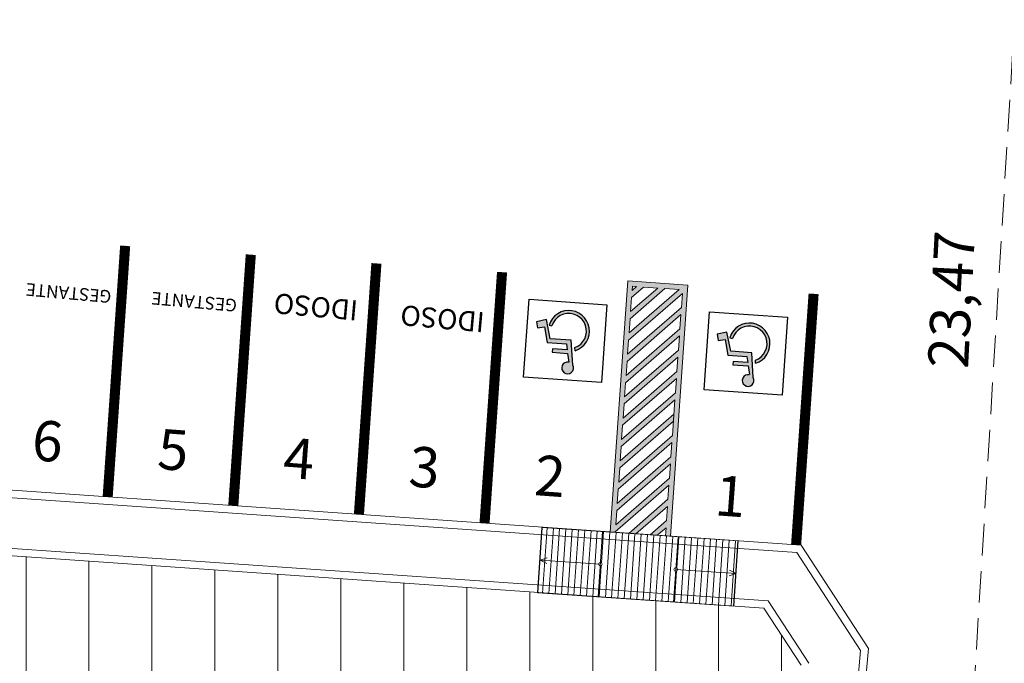
# Model space of a CAD drawing. Units: metres. Extents: x 1735 to 4239, y 266 to 968.
# Drawn here: x 2823 to 2843, y 697 to 710 of the extents above; entities that cross this region are included whole.
import ezdxf

# ---------------------------------------------------------------- set-up
doc = ezdxf.new("R2010")
doc.units = ezdxf.units.M
doc.header["$PDMODE"] = 3
doc.linetypes.add('HIDDEN2', pattern=[0.1875, 0.125, -0.0625])
for name, color, linetype, lineweight in [('ARQ_CTA_GER', 10, 'Continuous', 13), ('ARQ_HTC', 9, 'Continuous', 0), ('ARQ_PRJ_GER', 4, 'HIDDEN2', 5), ('ARQ_TXT_ESP', 7, 'Continuous', 15), ('ARQ_VEG_NIVEL_HTC', 253, 'Continuous', 5), ('L1', 4, 'Continuous', 5)]:
    doc.layers.add(name, color=color, linetype=linetype, lineweight=lineweight)
doc.layers.add('CALÇADAS', color=4, linetype='Continuous')
doc.styles.add('ARIAL', font='arial.ttf')
doc.styles.add('styleARIAL', font='arial.ttf')
doc.dimstyles.new('COTAS-75 JRSA', dxfattribs={"dimtxt": 0.75, "dimasz": 0.2, "dimexe": 0, "dimexo": 0.1, "dimgap": 0.08, "dimtad": 1, "dimdec": 0, "dimlfac": 100, "dimzin": 1, "dimtxsty": 'styleARIAL', "dimblk": 'ARCHTICK', "dimcen": 0, "dimdle": 0.5, "dimclrd": 1, "dimclre": 1, "dimclrt": 7, "dimadec": 0, "dimazin": 0, "dimtfac": 1, "dimtdec": 0, "dimtix": 1, "dimtmove": 1, "dimatfit": 3, "dimldrblk": 'OPEN30', "dimfxl": 0.15, "dimlwd": -1, "dimarcsym": 0})

# ---------------------------------------------------------------- blocks, each defined once
blk = doc.blocks.new('_ArchTick')
at = {"color": 0, "linetype": 'ByBlock', "const_width": 0.15}
blk.add_lwpolyline([(-0.5, -0.5), (0.5, 0.5)], dxfattribs=at)
blk = doc.blocks.new('*D1219')
at = {"layer": 'ARQ_CTA_GER', "color": 1, "transparency": 16777216}
blk.add_arc((2779.684, 698.473), 2.343, 266.5385, 15.6814, dxfattribs=at)
at = {"layer": 'Defpoints', "color": 0, "transparency": 16777216}
for p in [(2971.282, 752.262), (2779.831, 700.905), (2779.684, 698.473), (2780.957, 696.506), (2775.951, 636.76)]:
    blk.add_point(p, dxfattribs=at)
at = {"layer": 'ARQ_CTA_GER', "color": 1, "transparency": 16777216, "xscale": 0.2, "yscale": 0.2, "zscale": 0.2}
for p, rotation in [((2781.94, 699.107), 105.6814456398458), ((2779.542, 696.134), 176.5385033846717)]:
    blk.add_blockref('_ArchTick', p, dxfattribs=dict(at, rotation=rotation))
at = {"layer": 'ARQ_CTA_GER', "color": 7, "transparency": 16777216, "insert": (2781.147, 697.293), "char_height": 0.75, "attachment_point": 5, "rotation": 51.11, "style": 'styleARIAL'}
blk.add_mtext('109°', dxfattribs=at)
blk = doc.blocks.new('_Open30')
at = {"color": 0, "linetype": 'ByBlock', "lineweight": -2}
for p, q in [((-1, 0.268), (0, 0)), ((0, 0), (-1, -0.268)), ((0, 0), (-1, 0))]:
    blk.add_line(p, q, dxfattribs=at)
blk = doc.blocks.new('SIGN_HANDICAP_70_1')
at = {"linetype": 'Continuous'}
for points in [[(-0.141, 0.801), (-0.091, 0.559), (0.346, 0.557), (0.346, 0.461), (-0.072, 0.463), (-0.037, 0.292), (0.508, 0.29), (0.615, -0.149), (0.81, -0.107), (0.852, -0.276), (0.576, -0.36), (0.429, 0.177), (-0.164, 0.18), (-0.258, 0.879), (-0.282, 0.938), (-0.283, 1.002), (-0.258, 1.062), (-0.214, 1.108), (-0.155, 1.133), (-0.091, 1.135), (-0.031, 1.112), (0.016, 1.068), (0.043, 1.01), (0.046, 0.946), (0.024, 0.885), (-0.018, 0.837), (-0.076, 0.809), (-0.14, 0.805)], [(-0.295, 0.468), (-0.284, 0.382), (-0.407, 0.305), (-0.502, 0.196), (-0.562, 0.064), (-0.581, -0.08), (-0.559, -0.223), (-0.496, -0.354), (-0.398, -0.461), (-0.274, -0.536), (-0.134, -0.572), (0.011, -0.567), (0.148, -0.52), (0.266, -0.435), (0.355, -0.321), (0.407, -0.186), (0.489, -0.204), (0.427, -0.363), (0.322, -0.498), (0.182, -0.596), (0.02, -0.65), (-0.151, -0.654), (-0.316, -0.609), (-0.461, -0.518), (-0.573, -0.389), (-0.643, -0.233), (-0.664, -0.064), (-0.636, 0.105), (-0.56, 0.258), (-0.443, 0.383)]]:
    blk.add_hatch(color=0, dxfattribs=at).paths.add_polyline_path(points, flags=0)
at = {"color": 0, "linetype": 'Continuous'}
for p, q in [((-0.258, 0.879), (-0.164, 0.18)), ((-0.091, 0.559), (-0.141, 0.801)), ((0.346, 0.557), (-0.091, 0.559)), ((-0.295, 0.468), (-0.284, 0.382)), ((-0.037, 0.292), (-0.072, 0.463)), ((-0.072, 0.463), (0.346, 0.461)), ((0.508, 0.29), (-0.037, 0.292)), ((0.346, 0.461), (0.346, 0.557)), ((0.615, -0.149), (0.508, 0.29)), ((-0.164, 0.18), (0.429, 0.177)), ((0.429, 0.177), (0.576, -0.36)), ((0.489, -0.204), (0.407, -0.186)), ((0.576, -0.36), (0.852, -0.276)), ((0.81, -0.107), (0.615, -0.149)), ((0.852, -0.276), (0.81, -0.107))]:
    blk.add_line(p, q, dxfattribs=at)
for points in [[(-0.14, 0.805), (-0.084, 0.807), (-0.032, 0.828), (0.011, 0.865), (0.038, 0.914), (0.048, 0.97), (0.039, 1.025), (0.012, 1.074), (-0.031, 1.112), (-0.083, 1.133), (-0.139, 1.136), (-0.193, 1.12), (-0.238, 1.087), (-0.27, 1.04), (-0.285, 0.986), (-0.281, 0.93), (-0.258, 0.879)], [(-0.295, 0.468), (-0.389, 0.421), (-0.472, 0.358), (-0.543, 0.282), (-0.599, 0.194), (-0.638, 0.098), (-0.66, -0.004), (-0.664, -0.108), (-0.648, -0.211), (-0.615, -0.31), (-0.565, -0.402), (-0.499, -0.482), (-0.42, -0.55), (-0.33, -0.603), (-0.232, -0.639), (-0.129, -0.657), (-0.025, -0.656), (0.078, -0.637), (0.175, -0.6), (0.264, -0.546), (0.343, -0.477), (0.407, -0.395), (0.457, -0.303), (0.489, -0.204)], [(-0.284, 0.382), (-0.368, 0.335), (-0.442, 0.272), (-0.502, 0.196), (-0.546, 0.109), (-0.573, 0.016), (-0.581, -0.08), (-0.571, -0.176), (-0.542, -0.269), (-0.496, -0.354), (-0.434, -0.429), (-0.359, -0.49), (-0.274, -0.536), (-0.182, -0.565), (-0.085, -0.575), (0.011, -0.567), (0.104, -0.54), (0.19, -0.495), (0.266, -0.435), (0.329, -0.362), (0.377, -0.278), (0.407, -0.186)]]:
    blk.add_lwpolyline(points, dxfattribs=at)
blk = doc.blocks.new('*D1225')
at = {"layer": 'ARQ_CTA_GER', "color": 1, "transparency": 16777216}
blk.add_arc((2777.11, 655.926), 2.865, 266.5385, 356.5277, dxfattribs=at)
at = {"layer": 'Defpoints', "color": 0, "transparency": 16777216}
for p in [(2779.831, 700.905), (2777.11, 655.926), (2778.39, 653.363), (2823.985, 653.081), (2775.951, 636.76)]:
    blk.add_point(p, dxfattribs=at)
at = {"layer": 'ARQ_CTA_GER', "color": 1, "transparency": 16777216, "xscale": 0.2, "yscale": 0.2, "zscale": 0.2}
for p, rotation in [((2779.97, 655.752), 86.52774580308397), ((2776.937, 653.066), 176.5385033846718)]:
    blk.add_blockref('_ArchTick', p, dxfattribs=dict(at, rotation=rotation))
at = {"layer": 'ARQ_CTA_GER', "color": 7, "transparency": 16777216, "insert": (2778.703, 654.128), "char_height": 0.75, "attachment_point": 5, "rotation": 41.5331, "style": 'styleARIAL'}
blk.add_mtext('90°', dxfattribs=at)
blk = doc.blocks.new('*D1226')
at = {"layer": 'ARQ_CTA_GER', "color": 1, "transparency": 16777216}
blk.add_arc((2843.598, 716.416), 2.928, 266.5285, 15.6814, dxfattribs=at)
at = {"layer": 'Defpoints', "color": 0, "transparency": 16777216}
for p in [(2971.282, 752.262), (2843.598, 716.416), (2845.189, 713.958), (2779.684, 698.473), (2842.166, 692.807)]:
    blk.add_point(p, dxfattribs=at)
at = {"layer": 'ARQ_CTA_GER', "color": 1, "transparency": 16777216, "xscale": 0.2, "yscale": 0.2, "zscale": 0.2}
for p, rotation in [((2846.417, 717.208), 105.6814456398458), ((2843.421, 713.494), 176.5284914646884)]:
    blk.add_blockref('_ArchTick', p, dxfattribs=dict(at, rotation=rotation))
at = {"layer": 'ARQ_CTA_GER', "color": 7, "transparency": 16777216, "insert": (2845.517, 714.869), "char_height": 0.75, "attachment_point": 5, "rotation": 51.105, "style": 'styleARIAL'}
blk.add_mtext('109°', dxfattribs=at)
blk = doc.blocks.new('*D1227')
at = {"layer": 'ARQ_CTA_GER', "color": 1, "lineweight": -2, "transparency": 16777216}
blk.add_line((2945.7, 743.213), (2945.988, 742.61), dxfattribs=at)
at = {"layer": 'ARQ_CTA_GER', "color": 1, "transparency": 16777216}
for start, end in [(195.6814, 233.5916), (241.1857, 295.5249)]:
    blk.add_arc((2944.914, 744.86), 2.493, start, end, dxfattribs=at)
at = {"layer": 'Defpoints', "color": 0, "transparency": 16777216}
for p in [(2971.282, 752.262), (2944.914, 744.86, 1.939), (2945.657, 743.304, 1.939), (2943.277, 742.979), (2779.684, 698.473)]:
    blk.add_point(p, dxfattribs=at)
at = {"layer": 'ARQ_CTA_GER', "color": 1, "transparency": 16777216, "xscale": 0.2, "yscale": 0.2, "zscale": 0.2}
for p, rotation in [((2942.514, 744.186), 105.6814456398457), ((2945.988, 742.61), 25.52488520900552)]:
    blk.add_blockref('_ArchTick', p, dxfattribs=dict(at, rotation=rotation))
at = {"layer": 'ARQ_CTA_GER', "color": 7, "transparency": 16777216, "insert": (2944.506, 743.138), "char_height": 0.75, "attachment_point": 5, "style": 'styleARIAL'}
blk.add_mtext('100°', dxfattribs=at)

msp = doc.modelspace()

# ---------------------------------------------------------------- hatches: boundary and pattern name
at = {"layer": 'ARQ_HTC'}
h = msp.add_hatch(color=2, dxfattribs=at)
h.dxf.hatch_style = 1
h.paths.add_polyline_path([(2836.7242, 704.7257), (2835.5271, 704.8091), (2835.1797, 699.8237), (2835.2794, 699.8168), (2835.28, 699.8252), (2836.3471, 700.7532), (2836.3275, 700.4711), (2835.5532, 699.7977), (2835.6943, 699.7879), (2836.3176, 700.33), (2836.298, 700.0478), (2835.9765, 699.7682), (2836.1176, 699.7584), (2836.2881, 699.9067), (2836.277, 699.7473), (2836.3768, 699.7403)])
h.paths.add_polyline_path([(2836.357, 700.8943), (2835.2899, 699.9662), (2835.3095, 700.2484), (2836.3766, 701.1765)], flags=16)
h.paths.add_polyline_path([(2835.3194, 700.3895), (2835.339, 700.6716), (2836.4061, 701.5997), (2836.3865, 701.3175)], flags=16)
h.paths.add_polyline_path([(2835.3489, 700.8127), (2835.3685, 701.0949), (2836.4356, 702.0229), (2836.4454, 702.164), (2835.3783, 701.2359), (2835.398, 701.5181), (2836.4651, 702.4462), (2836.416, 701.7408)], flags=16)
h.paths.add_polyline_path([(2835.4078, 701.6592), (2835.4275, 701.9413), (2836.4946, 702.8694), (2836.4749, 702.5872)], flags=16)
h.paths.add_polyline_path([(2835.4373, 702.0824), (2835.457, 702.3646), (2836.5241, 703.2926), (2836.5044, 703.0105)], flags=16)
h.paths.add_polyline_path([(2835.4668, 702.5057), (2835.4865, 702.7878), (2836.5536, 703.7159), (2836.5339, 703.4337)], flags=16)
h.paths.add_polyline_path([(2835.4963, 702.9289), (2835.516, 703.2111), (2836.5831, 704.1391), (2836.5634, 703.857)], flags=16)
h.paths.add_polyline_path([(2835.5258, 703.3521), (2835.5455, 703.6343), (2836.6126, 704.5624), (2836.5929, 704.2802)], flags=16)
h.paths.add_polyline_path([(2835.5553, 703.7754), (2835.575, 704.0575), (2836.2648, 704.6575), (2836.547, 704.6378)], flags=16)
h.paths.add_polyline_path([(2835.5848, 704.1986), (2835.6045, 704.4808), (2835.8416, 704.687), (2836.1237, 704.6673)], flags=16)
h.paths.add_polyline_path([(2835.6143, 704.6218), (2835.6199, 704.7024), (2835.7005, 704.6968)], flags=16)
h = msp.add_hatch(dxfattribs=at)
h.set_pattern_fill('ANSI31', color=256, angle=41.05904, style=0)
h.set_pattern_definition([(86.059036, (3507.10834, 792.15341), (-0.124704424, 0.008591072), [])])
h.paths.add_polyline_path([(2834.9827, 699.1466, -0.4142136), (2834.9492, 699.1851), (2833.788, 699.2651), (2833.7433, 698.6166), (2834.9405, 698.5341)])
h.paths.add_polyline_path([(2835.0298, 699.8311), (2833.8327, 699.9135), (2833.788, 699.2651), (2834.9492, 699.1851, -0.4142136), (2834.9876, 699.2185)])
h.paths.add_polyline_path([(2836.4841, 699.1154), (2836.5263, 699.728), (2835.0298, 699.8311), (2834.9876, 699.2185, -0.4142136), (2835.0211, 699.1801, -0.4142136), (2834.9827, 699.1466), (2834.9405, 698.5341), (2836.4369, 698.431), (2836.4791, 699.0436, -0.4142136), (2836.4457, 699.082, -0.4142136)])
h.paths.add_polyline_path([(2837.6788, 698.997), (2836.5176, 699.077, -0.4142136), (2836.4791, 699.0436), (2836.4369, 698.431), (2837.6341, 698.3486)])
h.paths.add_polyline_path([(2837.7235, 699.6455), (2836.5263, 699.728), (2836.4841, 699.1154, -0.4142136), (2836.5176, 699.077), (2837.6788, 698.997)])
at = {"layer": 'ARQ_VEG_NIVEL_HTC'}
h = msp.add_hatch(dxfattribs=at)
h.set_pattern_fill('ANSI31', color=256, scale=10, angle=45, style=0)
h.set_pattern_definition([(90, (1559.832, 1018.4332), (-1.25, 2e-16), [])])
h.paths.add_polyline_path([(2838.9704, 697.1756), (2838.2327, 698.3073), (2809.6407, 700.2995), (2801.0399, 700.1063), (2787.3966, 696.2761), (2838.6055, 693.1696)])

# ---------------------------------------------------------------- linework, layer by layer
at = {"color": 3}
for p, q in [((2833.7433, 698.6166), (2833.8327, 699.9135)), ((2837.6341, 698.3486), (2837.7235, 699.6455))]:
    msp.add_line(p, q, dxfattribs=at)
at = {"layer": 'ARQ_PRJ_GER', "color": 253, "ltscale": 5}
msp.add_line((2842.166, 692.8073), (2843.5982, 716.4164), dxfattribs=at)
at = {"layer": 'ARQ_VEG_NIVEL_HTC'}
for p, q in [((2825.2039, 700.5189), (2825.5513, 705.5043)), ((2827.6978, 700.3451), (2828.0452, 705.3305)), ((2830.1918, 700.1713), (2830.5392, 705.1567))]:
    msp.add_line(p, q, dxfattribs=at)
at = {"layer": 'ARQ_VEG_NIVEL_HTC', "const_width": 0.2}
for points in [[(2825.5513, 705.5043), (2825.2037, 700.5164)], [(2828.0452, 705.3305), (2827.6977, 700.3426)], [(2830.5392, 705.1567), (2830.1916, 700.1688)], [(2833.0332, 704.9829), (2832.6856, 699.995)], [(2839.2182, 704.5519), (2838.8706, 699.564)]]:
    msp.add_lwpolyline(points, dxfattribs=at)
at = {"layer": 'ARQ_VEG_NIVEL_HTC'}
for points in [[(2835.5271, 704.8091), (2835.1795, 699.8212)], [(2835.5271, 704.8091), (2836.7242, 704.7257)], [(2835.575, 704.0575), (2836.2648, 704.6575)], [(2835.5848, 704.1986), (2836.1237, 704.6673)], [(2835.6045, 704.4808), (2835.8416, 704.687)], [(2835.6199, 704.7024), (2835.6143, 704.6218)], [(2835.6143, 704.6218), (2835.7005, 704.6968)], [(2835.6199, 704.7024), (2835.7005, 704.6968)], [(2835.8416, 704.687), (2836.1237, 704.6673)], [(2836.2648, 704.6575), (2836.547, 704.6378)], [(2836.7242, 704.7257), (2836.3766, 699.7378)], [(2835.5455, 703.6343), (2836.6126, 704.5624)], [(2835.5553, 703.7754), (2836.547, 704.6378)], [(2835.6045, 704.4808), (2835.5848, 704.1986)], [(2836.6126, 704.5624), (2836.5929, 704.2802)], [(2839.2182, 704.5519), (2838.8706, 699.564)], [(2835.5258, 703.3521), (2836.5929, 704.2802)], [(2835.516, 703.2111), (2836.5831, 704.1391)], [(2836.5831, 704.1391), (2836.5634, 703.857)], [(2835.575, 704.0575), (2835.5553, 703.7754)], [(2835.4865, 702.7878), (2836.5536, 703.7159)], [(2835.4963, 702.9289), (2836.5634, 703.857)], [(2836.5536, 703.7159), (2836.5339, 703.4337)], [(2835.5455, 703.6343), (2835.5258, 703.3521)], [(2835.457, 702.3646), (2836.5241, 703.2926)], [(2835.4668, 702.5057), (2836.5339, 703.4337)], [(2836.5241, 703.2926), (2836.5044, 703.0105)], [(2835.516, 703.2111), (2835.4963, 702.9289)], [(2835.4373, 702.0824), (2836.5044, 703.0105)], [(2835.4275, 701.9413), (2836.4946, 702.8694)], [(2835.4865, 702.7878), (2835.4668, 702.5057)], [(2836.4946, 702.8694), (2836.4749, 702.5872)], [(2835.4078, 701.6592), (2836.4749, 702.5872)], [(2835.398, 701.5181), (2836.4651, 702.4462)], [(2835.457, 702.3646), (2835.4373, 702.0824)], [(2836.4651, 702.4462), (2836.416, 701.7408)], [(2835.3783, 701.2359), (2836.4454, 702.164)], [(2835.3685, 701.0949), (2836.4356, 702.0229)], [(2835.4275, 701.9413), (2835.4078, 701.6592)], [(2835.3489, 700.8127), (2836.416, 701.7408)], [(2835.339, 700.6716), (2836.4061, 701.5997)], [(2836.4061, 701.5997), (2836.3865, 701.3175)], [(2835.398, 701.5181), (2835.3783, 701.2359)], [(2835.3095, 700.2484), (2836.3766, 701.1765)], [(2835.3194, 700.3895), (2836.3865, 701.3175)], [(2836.3766, 701.1765), (2836.357, 700.8943)], [(2835.3685, 701.0949), (2835.3489, 700.8127)], [(2835.28, 699.8252), (2836.3471, 700.7532)], [(2835.2899, 699.9662), (2836.357, 700.8943)], [(2836.3471, 700.7532), (2836.3275, 700.4711)], [(2835.339, 700.6716), (2835.3194, 700.3895)], [(2835.5504, 699.7952), (2836.3275, 700.4711)], [(2835.3095, 700.2484), (2835.2899, 699.9662)], [(2835.6916, 699.7855), (2836.3176, 700.33)], [(2836.3176, 700.33), (2836.298, 700.0478)], [(2835.9739, 699.766), (2836.298, 700.0478)], [(2835.28, 699.8252), (2835.2793, 699.8143)], [(2836.1151, 699.7563), (2836.2881, 699.9067)], [(2836.2881, 699.9067), (2836.2769, 699.7447)]]:
    msp.add_lwpolyline(points, dxfattribs=at)
at = {"layer": 'CALÇADAS'}
for points in [[(2833.4615, 702.8981), (2833.5693, 704.4443), (2835.1155, 704.3366), (2835.0078, 702.7903)], [(2837.0462, 702.6483), (2837.154, 704.1945), (2838.7002, 704.0868), (2838.5925, 702.5405)]]:
    msp.add_lwpolyline(points, close=True, dxfattribs=at)
at = {"layer": 'L1', "color": 253}
for p, q in [((2810.7554, 701.3754), (2838.8832, 699.4153)), ((2810.7658, 701.5251), (2838.9681, 699.5597)), ((2809.6511, 700.4491), (2838.3176, 698.4518)), ((2809.6407, 700.2995), (2838.2327, 698.3073)), ((2838.8832, 699.4153), (2840.1519, 697.469)), ((2838.9681, 699.5597), (2840.306, 697.5073)), ((2838.3176, 698.4518), (2839.1245, 697.2139)), ((2838.2327, 698.3073), (2838.9704, 697.1756)), ((2840.1519, 697.469), (2839.7544, 693.1045)), ((2840.306, 697.5073), (2839.9037, 693.0909))]:
    msp.add_line(p, q, dxfattribs=at)
at = {"layer": 'L1'}
for p, q in [((2834.9405, 698.5341), (2835.0298, 699.8311)), ((2836.4369, 698.431), (2836.5263, 699.728)), ((2833.788, 699.2651), (2834.9852, 699.1826)), ((2837.6788, 698.997), (2836.4816, 699.0795))]:
    msp.add_line(p, q, dxfattribs=at)
msp.add_lwpolyline([(2833.7433, 698.6166), (2837.6341, 698.3486), (2837.7235, 699.6455), (2833.8327, 699.9135)], close=True, dxfattribs=at)
for points in [[(2833.9198, 699.1995), (2833.788, 699.2651), (2833.9276, 699.3119)], [(2837.5392, 698.9502), (2837.6788, 698.997), (2837.547, 699.0626)]]:
    msp.add_lwpolyline(points, dxfattribs=at)
for centre in [(2834.9852, 699.1826), (2836.4816, 699.0795)]:
    msp.add_circle(centre, 0.036, dxfattribs=at)

# ---------------------------------------------------------------- block references
at = {"layer": 'CALÇADAS', "color": 7, "xscale": 0.7000000000000393, "yscale": 0.7000000000000393, "zscale": 0.7000000000000393, "rotation": 176.0137121977235}
for p in [(2834.2988, 703.7644), (2837.8835, 703.5146)]:
    msp.add_blockref('SIGN_HANDICAP_70_1', p, dxfattribs=at)

# ---------------------------------------------------------------- texts
at = {"layer": 'ARQ_CTA_GER', "color": 7, "style": 'ARIAL'}
for s, insert, char_height, attachment_point, rotation in [('23,47', (2842.0567, 704.4322), 0.8, 5, 87.07494), ('{\\fArial Black|b0|i0|c0|p34;GESTANTE}', (2825.2644, 704.3679), 0.25, 1, 174.91059), ('{\\fArial Black|b0|i0|c0|p34;GESTANTE}', (2827.7583, 704.1941), 0.25, 1, 174.91059), ('{\\fArial Black|b0|i0|c0|p34;IDOSO}', (2830.1509, 704.0203), 0.4, 1, 174.91059), ('{\\fArial Black|b0|i0|c0|p34;IDOSO}', (2832.6648, 703.7843), 0.4, 1, 174.91059)]:
    msp.add_mtext(s, dxfattribs=dict(at, insert=insert, char_height=char_height, attachment_point=attachment_point, rotation=rotation))

# ---------------------------------------------------------------- dimensions: what is measured, and where the dimension line sits
at = {"layer": 'ARQ_CTA_GER'}
for base, line1, line2, picture, middle in [((2780.9571, 696.5062), ((2779.6836, 698.4732), (2971.2818, 752.2621)), ((2779.8307, 700.9049), (2775.9507, 636.76)), '*D1219', (2781.1471, 697.2927)), ((2845.1893, 713.9582), ((2779.6836, 698.4732), (2971.2818, 752.2621)), ((2842.166, 692.8073), (2843.5982, 716.4164)), '*D1226', (2845.5169, 714.8685)), ((2778.3898, 653.3625), ((2823.9846, 653.0814), (2777.11, 655.9256)), ((2779.8307, 700.9049), (2775.9507, 636.76)), '*D1225', (2778.7026, 654.1276))]:
    dim = msp.add_angular_dim_2l(base=base, line1=line1, line2=line2, dimstyle='COTAS-75 JRSA', dxfattribs=at)
    dim.commit()
    dim.dimension.update_dxf_attribs({"geometry": picture, "text_midpoint": middle})
dim = msp.add_angular_dim_2l(base=(2943.2771, 742.9793), line1=((2945.6567, 743.3036, 1.9391), (2944.9138, 744.8596, 1.9391)), line2=((2779.6836, 698.4732), (2971.2818, 752.2621)), dimstyle='COTAS-75 JRSA', dxfattribs=at)
dim.commit()
dim.dimension.update_dxf_attribs({"geometry": '*D1227', "text_midpoint": (2944.5059, 743.1383), "dimtype": 162})

# ---------------------------------------------------------------- next in the draw order: texts
at = {"layer": 'ARQ_TXT_ESP', "color": 7, "char_height": 0.8, "width": 0.774691, "attachment_point": 1, "rotation": 355.77556, "line_spacing_factor": 0.938532, "bg_fill": 3, "box_fill_scale": 1.25, "bg_fill_color": 7, "bg_fill_transparency": 0}
for s, insert in [('{\\fArial|b0|i0|c0|p34;6}', (2823.7395, 702.0498)), ('{\\fArial|b0|i0|c0|p34;5}', (2826.2335, 701.876)), ('{\\fArial|b0|i0|c0|p34;4}', (2828.7274, 701.7023)), ('{\\fArial|b0|i0|c0|p34;3}', (2831.2214, 701.5285)), ('{\\fArial|b0|i0|c0|p34;2}', (2833.7153, 701.3547)), ('{\\fArial|b0|i0|c0|p34;1}', (2837.2962, 700.955))]:
    msp.add_mtext(s, dxfattribs=dict(at, insert=insert))

doc.saveas('drawing.dxf')
